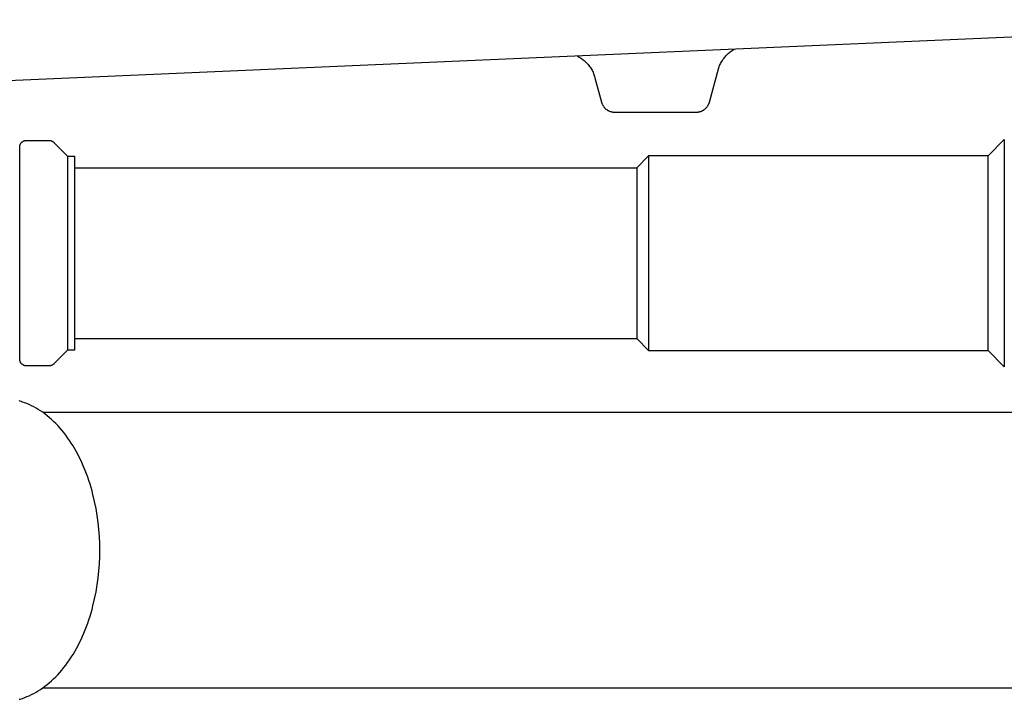
# Model space of a CAD drawing. Units: millimetres. Extents: x -1001 to 919, y -779 to 829.
# Drawn here: x 582 to 726, y 220 to 319 of the extents above; entities that cross this region are included whole.
import ezdxf

# ---------------------------------------------------------------- set-up
doc = ezdxf.new("R2010")
doc.units = ezdxf.units.MM
doc.header["$MEASUREMENT"] = 0
doc.layers.add('Make2D$visible$lines', color=7, linetype='Continuous', true_color=0x000000)

msp = doc.modelspace()

# ---------------------------------------------------------------- linework, layer by layer
at = {"layer": 'Make2D$visible$lines', "color": 7, "true_color": 0xffffff}
for p, q in [((785.33, 319.19), (578.84, 310.18)), ((685, 313.91), (685.11, 314.03)), ((685.11, 314.03), (685.24, 314.15)), ((685.24, 314.15), (685.36, 314.27)), ((685.36, 314.27), (685.5, 314.38)), ((685.5, 314.38), (685.63, 314.49)), ((685.63, 314.49), (685.77, 314.59)), ((685.77, 314.59), (685.91, 314.68)), ((685.91, 314.68), (686.06, 314.78)), ((686.06, 314.78), (686.2, 314.86)), ((663.27, 313.86), (663.42, 313.78)), ((663.42, 313.78), (663.56, 313.7)), ((663.56, 313.7), (663.71, 313.61)), ((663.71, 313.61), (663.85, 313.52)), ((663.85, 313.52), (663.98, 313.42)), ((663.98, 313.42), (664.12, 313.32)), ((664.12, 313.32), (664.25, 313.21)), ((664.25, 313.21), (664.37, 313.1)), ((664.37, 313.1), (664.5, 312.99)), ((664.5, 312.99), (664.61, 312.87)), ((664.61, 312.87), (664.73, 312.75)), ((664.73, 312.75), (664.84, 312.62)), ((664.84, 312.62), (664.94, 312.49)), ((684.07, 312.47), (684.14, 312.63)), ((684.14, 312.63), (684.21, 312.78)), ((684.21, 312.78), (684.29, 312.94)), ((684.29, 312.94), (684.38, 313.08)), ((684.38, 313.08), (684.47, 313.23)), ((684.47, 313.23), (684.56, 313.37)), ((684.56, 313.37), (684.67, 313.51)), ((684.67, 313.51), (684.77, 313.65)), ((684.77, 313.65), (684.88, 313.78)), ((684.88, 313.78), (685, 313.91)), ((664.94, 312.49), (665.05, 312.36)), ((665.05, 312.36), (665.14, 312.22)), ((665.14, 312.22), (665.24, 312.08)), ((665.24, 312.08), (665.32, 311.93)), ((665.32, 311.93), (665.41, 311.79)), ((665.41, 311.79), (665.48, 311.64)), ((665.48, 311.64), (665.56, 311.49)), ((665.56, 311.49), (665.62, 311.33)), ((665.62, 311.33), (665.69, 311.18)), ((665.69, 311.18), (665.74, 311.02)), ((682.59, 307.14), (683.89, 311.99)), ((683.89, 311.99), (683.94, 312.15)), ((683.94, 312.15), (684, 312.31)), ((684, 312.31), (684.07, 312.47)), ((665.74, 311.02), (665.79, 310.86)), ((665.79, 310.86), (665.84, 310.7)), ((665.84, 310.7), (666.79, 307.14)), ((666.79, 307.14), (666.81, 307.08)), ((666.81, 307.08), (666.83, 307.01)), ((666.83, 307.01), (666.86, 306.95)), ((666.86, 306.95), (666.88, 306.88)), ((666.88, 306.88), (666.91, 306.82)), ((666.91, 306.82), (666.94, 306.76)), ((682.44, 306.76), (682.47, 306.82)), ((682.47, 306.82), (682.5, 306.88)), ((682.5, 306.88), (682.52, 306.95)), ((682.52, 306.95), (682.55, 307.01)), ((682.55, 307.01), (682.57, 307.08)), ((682.57, 307.08), (682.59, 307.14)), ((666.94, 306.76), (666.97, 306.7)), ((666.97, 306.7), (667.01, 306.64)), ((667.01, 306.64), (667.04, 306.58)), ((667.04, 306.58), (667.08, 306.52)), ((667.08, 306.52), (667.12, 306.46)), ((667.12, 306.46), (667.16, 306.41)), ((667.16, 306.41), (667.21, 306.36)), ((667.21, 306.36), (667.25, 306.31)), ((667.25, 306.31), (667.3, 306.26)), ((667.3, 306.26), (667.35, 306.21)), ((667.35, 306.21), (667.4, 306.16)), ((667.4, 306.16), (667.45, 306.12)), ((667.45, 306.12), (667.51, 306.07)), ((667.51, 306.07), (667.56, 306.03)), ((667.56, 306.03), (667.62, 305.99)), ((667.62, 305.99), (667.68, 305.96)), ((667.68, 305.96), (667.74, 305.92)), ((667.74, 305.92), (667.8, 305.89)), ((667.8, 305.89), (667.86, 305.86)), ((667.86, 305.86), (667.92, 305.83)), ((667.92, 305.83), (667.98, 305.8)), ((667.98, 305.8), (668.05, 305.78)), ((668.05, 305.78), (668.11, 305.76)), ((668.11, 305.76), (668.18, 305.74)), ((668.18, 305.74), (668.25, 305.72)), ((668.25, 305.72), (668.31, 305.7)), ((668.31, 305.7), (668.38, 305.69)), ((668.38, 305.69), (668.45, 305.68)), ((668.45, 305.68), (668.52, 305.67)), ((668.52, 305.67), (668.59, 305.66)), ((668.59, 305.66), (668.66, 305.66)), ((668.66, 305.66), (668.72, 305.66)), ((668.72, 305.66), (680.66, 305.66)), ((680.66, 305.66), (680.72, 305.66)), ((680.72, 305.66), (680.79, 305.66)), ((680.79, 305.66), (680.86, 305.67)), ((680.86, 305.67), (680.93, 305.68)), ((680.93, 305.68), (681, 305.69)), ((681, 305.69), (681.07, 305.7)), ((681.07, 305.7), (681.13, 305.72)), ((681.13, 305.72), (681.2, 305.74)), ((681.2, 305.74), (681.27, 305.76)), ((681.27, 305.76), (681.33, 305.78)), ((681.33, 305.78), (681.4, 305.8)), ((681.4, 305.8), (681.46, 305.83)), ((681.46, 305.83), (681.52, 305.86)), ((681.52, 305.86), (681.58, 305.89)), ((681.58, 305.89), (681.64, 305.92)), ((681.64, 305.92), (681.7, 305.96)), ((681.7, 305.96), (681.76, 305.99)), ((681.76, 305.99), (681.82, 306.03)), ((681.82, 306.03), (681.87, 306.07)), ((681.87, 306.07), (681.93, 306.12)), ((681.93, 306.12), (681.98, 306.16)), ((681.98, 306.16), (682.03, 306.21)), ((682.03, 306.21), (682.08, 306.26)), ((682.08, 306.26), (682.13, 306.31)), ((682.13, 306.31), (682.17, 306.36)), ((682.17, 306.36), (682.22, 306.41)), ((682.22, 306.41), (682.26, 306.46)), ((682.26, 306.46), (682.3, 306.52)), ((682.3, 306.52), (682.34, 306.58)), ((682.34, 306.58), (682.37, 306.64)), ((682.37, 306.64), (682.41, 306.7)), ((682.41, 306.7), (682.44, 306.76)), ((581.81, 301), (581.82, 301.03)), ((581.82, 301.03), (581.84, 301.06)), ((581.84, 301.06), (581.86, 301.09)), ((581.86, 301.09), (581.88, 301.12)), ((581.88, 301.12), (581.9, 301.15)), ((581.9, 301.15), (581.92, 301.18)), ((581.92, 301.18), (581.95, 301.2)), ((581.95, 301.2), (581.97, 301.23)), ((581.97, 301.23), (582, 301.25)), ((582, 301.25), (582.02, 301.28)), ((582.02, 301.28), (582.05, 301.3)), ((582.05, 301.3), (582.07, 301.32)), ((582.07, 301.32), (582.1, 301.34)), ((582.1, 301.34), (582.13, 301.36)), ((582.13, 301.36), (582.16, 301.38)), ((582.16, 301.38), (582.19, 301.4)), ((582.19, 301.4), (582.22, 301.42)), ((582.22, 301.42), (582.25, 301.43)), ((582.25, 301.43), (582.28, 301.45)), ((582.28, 301.45), (582.32, 301.46)), ((582.32, 301.46), (582.35, 301.47)), ((582.35, 301.47), (582.38, 301.48)), ((582.38, 301.48), (582.41, 301.49)), ((582.41, 301.49), (582.45, 301.5)), ((582.45, 301.5), (582.48, 301.51)), ((582.48, 301.51), (582.52, 301.52)), ((582.52, 301.52), (582.55, 301.52)), ((582.55, 301.52), (582.59, 301.53)), ((582.59, 301.53), (582.62, 301.53)), ((582.62, 301.53), (582.66, 301.53)), ((582.66, 301.53), (582.69, 301.53)), ((582.69, 301.53), (585.98, 301.53)), ((585.98, 301.53), (586.01, 301.53)), ((586.01, 301.53), (586.04, 301.53)), ((586.04, 301.53), (586.08, 301.53)), ((586.08, 301.53), (586.11, 301.52)), ((586.11, 301.52), (586.15, 301.52)), ((586.15, 301.52), (586.18, 301.51)), ((586.18, 301.51), (586.21, 301.5)), ((586.21, 301.5), (586.25, 301.5)), ((586.25, 301.5), (586.28, 301.49)), ((586.28, 301.49), (586.31, 301.48)), ((586.31, 301.48), (586.34, 301.46)), ((586.34, 301.46), (586.37, 301.45)), ((586.37, 301.45), (586.41, 301.44)), ((586.41, 301.44), (586.44, 301.42)), ((586.44, 301.42), (586.47, 301.4)), ((586.47, 301.4), (586.5, 301.39)), ((586.5, 301.39), (586.52, 301.37)), ((586.52, 301.37), (586.55, 301.35)), ((586.55, 301.35), (586.58, 301.33)), ((586.58, 301.33), (586.61, 301.31)), ((586.61, 301.31), (586.63, 301.29)), ((586.63, 301.29), (586.66, 301.26)), ((586.66, 301.26), (586.68, 301.24)), ((586.68, 301.24), (588.69, 299.23)), ((723.34, 299.28), (725.72, 301.66)), ((725.72, 301.66), (725.72, 285.1)), ((581.69, 300.6), (581.7, 300.64)), ((581.69, 300.57), (581.69, 300.6)), ((581.69, 300.53), (581.69, 300.57)), ((581.69, 269.53), (581.69, 300.53)), ((581.7, 300.67), (581.71, 300.71)), ((581.7, 300.64), (581.7, 300.67)), ((581.71, 300.74), (581.72, 300.78)), ((581.71, 300.71), (581.71, 300.74)), ((581.72, 300.78), (581.73, 300.81)), ((581.73, 300.81), (581.74, 300.84)), ((581.74, 300.84), (581.75, 300.88)), ((581.75, 300.88), (581.76, 300.91)), ((581.76, 300.91), (581.78, 300.94)), ((581.78, 300.94), (581.79, 300.97)), ((581.79, 300.97), (581.81, 301)), ((588.69, 299.23), (588.69, 270.83)), ((588.69, 299.23), (589.69, 299.23)), ((589.69, 299.23), (589.69, 270.83)), ((673.69, 299.28), (671.94, 297.53)), ((723.34, 299.28), (673.69, 299.28)), ((673.69, 299.28), (673.69, 299.28)), ((673.69, 299.28), (673.69, 299.28)), ((673.69, 299.28), (673.69, 299.28)), ((673.69, 299.28), (673.69, 299.27)), ((673.69, 299.27), (673.69, 299.23)), ((673.69, 299.23), (673.69, 299.06)), ((673.69, 299.06), (673.69, 298.3)), ((673.69, 298.3), (673.69, 295.15)), ((723.34, 285.09), (723.34, 299.28)), ((589.69, 297.53), (671.94, 297.53)), ((671.94, 297.53), (671.94, 285.09)), ((673.69, 295.15), (673.69, 285.09)), ((671.94, 285.09), (671.94, 272.53)), ((673.69, 285.09), (673.69, 270.78)), ((723.34, 270.78), (723.34, 285.09)), ((725.72, 285.1), (725.72, 268.41)), ((589.69, 272.53), (671.94, 272.53)), ((671.94, 272.53), (673.69, 270.79)), ((588.69, 270.83), (586.68, 268.83)), ((589.69, 270.83), (588.69, 270.83)), ((673.69, 270.78), (723.34, 270.78)), ((725.72, 268.41), (723.34, 270.78)), ((581.69, 269.5), (581.69, 269.53)), ((581.69, 269.46), (581.69, 269.5)), ((581.7, 269.43), (581.69, 269.46)), ((581.7, 269.39), (581.7, 269.43)), ((581.71, 269.36), (581.7, 269.39)), ((581.71, 269.33), (581.71, 269.36)), ((581.72, 269.29), (581.71, 269.33)), ((581.73, 269.26), (581.72, 269.29)), ((581.74, 269.22), (581.73, 269.26)), ((581.75, 269.19), (581.74, 269.22)), ((581.76, 269.16), (581.75, 269.19)), ((581.78, 269.13), (581.76, 269.16)), ((581.79, 269.09), (581.78, 269.13)), ((581.81, 269.06), (581.79, 269.09)), ((581.82, 269.03), (581.81, 269.06)), ((581.84, 269), (581.82, 269.03)), ((581.86, 268.97), (581.84, 269)), ((581.88, 268.95), (581.86, 268.97)), ((581.9, 268.92), (581.88, 268.95)), ((581.92, 268.89), (581.9, 268.92)), ((581.95, 268.86), (581.92, 268.89)), ((581.97, 268.84), (581.95, 268.86)), ((582, 268.81), (581.97, 268.84)), ((582.02, 268.79), (582, 268.81)), ((582.05, 268.77), (582.02, 268.79)), ((582.07, 268.75), (582.05, 268.77)), ((582.1, 268.72), (582.07, 268.75)), ((582.13, 268.7), (582.1, 268.72)), ((582.16, 268.69), (582.13, 268.7)), ((582.19, 268.67), (582.16, 268.69)), ((582.22, 268.65), (582.19, 268.67)), ((582.25, 268.63), (582.22, 268.65)), ((582.28, 268.62), (582.25, 268.63)), ((582.32, 268.61), (582.28, 268.62)), ((582.35, 268.59), (582.32, 268.61)), ((582.38, 268.58), (582.35, 268.59)), ((582.41, 268.57), (582.38, 268.58)), ((582.45, 268.56), (582.41, 268.57)), ((582.48, 268.56), (582.45, 268.56)), ((582.52, 268.55), (582.48, 268.56)), ((582.55, 268.54), (582.52, 268.55)), ((582.59, 268.54), (582.55, 268.54)), ((582.62, 268.54), (582.59, 268.54)), ((582.66, 268.53), (582.62, 268.54)), ((582.69, 268.53), (582.66, 268.53)), ((585.98, 268.53), (582.69, 268.53)), ((586.01, 268.53), (585.98, 268.53)), ((586.04, 268.54), (586.01, 268.53)), ((586.08, 268.54), (586.04, 268.54)), ((586.11, 268.54), (586.08, 268.54)), ((586.15, 268.55), (586.11, 268.54)), ((586.18, 268.55), (586.15, 268.55)), ((586.21, 268.56), (586.18, 268.55)), ((586.25, 268.57), (586.21, 268.56)), ((586.28, 268.58), (586.25, 268.57)), ((586.31, 268.59), (586.28, 268.58)), ((586.34, 268.6), (586.31, 268.59)), ((586.37, 268.62), (586.34, 268.6)), ((586.41, 268.63), (586.37, 268.62)), ((586.44, 268.65), (586.41, 268.63)), ((586.47, 268.66), (586.44, 268.65)), ((586.5, 268.68), (586.47, 268.66)), ((586.52, 268.7), (586.5, 268.68)), ((586.55, 268.72), (586.52, 268.7)), ((586.58, 268.74), (586.55, 268.72)), ((586.61, 268.76), (586.58, 268.74)), ((586.63, 268.78), (586.61, 268.76)), ((586.66, 268.8), (586.63, 268.78)), ((586.68, 268.83), (586.66, 268.8)), ((581.76, 263.35), (581.59, 263.4)), ((581.92, 263.3), (581.76, 263.35)), ((582.09, 263.25), (581.92, 263.3)), ((582.42, 263.14), (582.09, 263.25)), ((582.75, 263.01), (582.42, 263.14)), ((583.08, 262.87), (582.75, 263.01)), ((583.42, 262.71), (583.08, 262.87)), ((583.75, 262.55), (583.42, 262.71)), ((584.08, 262.36), (583.75, 262.55)), ((584.41, 262.17), (584.08, 262.36)), ((584.74, 261.96), (584.41, 262.17)), ((585.06, 261.74), (584.74, 261.96)), ((585.39, 261.5), (585.06, 261.74)), ((729.16, 261.72), (585.08, 261.72)), ((585.71, 261.25), (585.39, 261.5)), ((586.02, 260.99), (585.71, 261.25)), ((586.34, 260.71), (586.02, 260.99)), ((586.65, 260.42), (586.34, 260.71)), ((586.96, 260.11), (586.65, 260.42)), ((587.26, 259.8), (586.96, 260.11)), ((587.56, 259.47), (587.26, 259.8)), ((587.85, 259.12), (587.56, 259.47)), ((588.14, 258.77), (587.85, 259.12)), ((588.42, 258.4), (588.14, 258.77)), ((588.7, 258.03), (588.42, 258.4)), ((588.97, 257.64), (588.7, 258.03)), ((589.23, 257.24), (588.97, 257.64)), ((589.49, 256.83), (589.23, 257.24)), ((589.74, 256.4), (589.49, 256.83)), ((589.99, 255.97), (589.74, 256.4)), ((590.22, 255.53), (589.99, 255.97)), ((590.45, 255.09), (590.22, 255.53)), ((590.67, 254.63), (590.45, 255.09)), ((590.88, 254.17), (590.67, 254.63)), ((591.08, 253.69), (590.88, 254.17)), ((591.28, 253.22), (591.08, 253.69)), ((591.47, 252.73), (591.28, 253.22)), ((591.64, 252.24), (591.47, 252.73)), ((591.81, 251.75), (591.64, 252.24)), ((591.98, 251.25), (591.81, 251.75)), ((592.13, 250.74), (591.98, 251.25)), ((592.27, 250.24), (592.13, 250.74)), ((592.41, 249.73), (592.27, 250.24)), ((592.65, 248.7), (592.41, 249.73)), ((592.86, 247.67), (592.65, 248.7)), ((593.03, 246.63), (592.86, 247.67)), ((593.17, 245.6), (593.03, 246.63)), ((593.27, 244.58), (593.17, 245.6)), ((593.35, 243.56), (593.27, 244.58)), ((593.39, 242.56), (593.35, 243.56)), ((593.4, 241.57), (593.39, 242.56)), ((593.35, 239.58), (593.39, 240.59)), ((593.39, 240.59), (593.4, 241.57)), ((593.27, 238.57), (593.35, 239.58)), ((593.17, 237.54), (593.27, 238.57)), ((592.86, 235.48), (593.03, 236.51)), ((593.03, 236.51), (593.17, 237.54)), ((592.65, 234.45), (592.86, 235.48)), ((592.27, 232.91), (592.41, 233.42)), ((592.41, 233.42), (592.65, 234.45)), ((591.81, 231.4), (591.98, 231.9)), ((591.98, 231.9), (592.13, 232.4)), ((592.13, 232.4), (592.27, 232.91)), ((591.47, 230.42), (591.64, 230.91)), ((591.64, 230.91), (591.81, 231.4)), ((590.88, 228.98), (591.08, 229.45)), ((591.08, 229.45), (591.28, 229.93)), ((591.28, 229.93), (591.47, 230.42)), ((589.99, 227.17), (590.22, 227.61)), ((590.22, 227.61), (590.45, 228.06)), ((590.45, 228.06), (590.67, 228.52)), ((590.67, 228.52), (590.88, 228.98)), ((589.23, 225.91), (589.49, 226.32)), ((589.49, 226.32), (589.74, 226.74)), ((589.74, 226.74), (589.99, 227.17)), ((588.14, 224.38), (588.42, 224.74)), ((588.42, 224.74), (588.7, 225.12)), ((588.7, 225.12), (588.97, 225.51)), ((588.97, 225.51), (589.23, 225.91)), ((586.96, 223.03), (587.26, 223.35)), ((587.26, 223.35), (587.56, 223.68)), ((587.56, 223.68), (587.85, 224.02)), ((587.85, 224.02), (588.14, 224.38)), ((585.39, 221.65), (585.71, 221.9)), ((585.71, 221.9), (586.02, 222.16)), ((586.02, 222.16), (586.34, 222.44)), ((586.34, 222.44), (586.65, 222.73)), ((586.65, 222.73), (586.96, 223.03)), ((583.08, 220.28), (583.42, 220.43)), ((583.42, 220.43), (583.75, 220.6)), ((583.75, 220.6), (584.08, 220.78)), ((584.08, 220.78), (584.41, 220.98)), ((584.41, 220.98), (584.74, 221.19)), ((584.74, 221.19), (585.06, 221.41)), ((585.06, 221.41), (585.39, 221.65)), ((585.08, 221.42), (729.16, 221.42)), ((581.59, 219.75), (581.76, 219.79)), ((581.76, 219.79), (581.92, 219.84)), ((581.92, 219.84), (582.09, 219.89)), ((582.09, 219.89), (582.42, 220.01)), ((582.42, 220.01), (582.75, 220.14)), ((582.75, 220.14), (583.08, 220.28))]:
    msp.add_line(p, q, dxfattribs=at)

doc.saveas('drawing.dxf')
